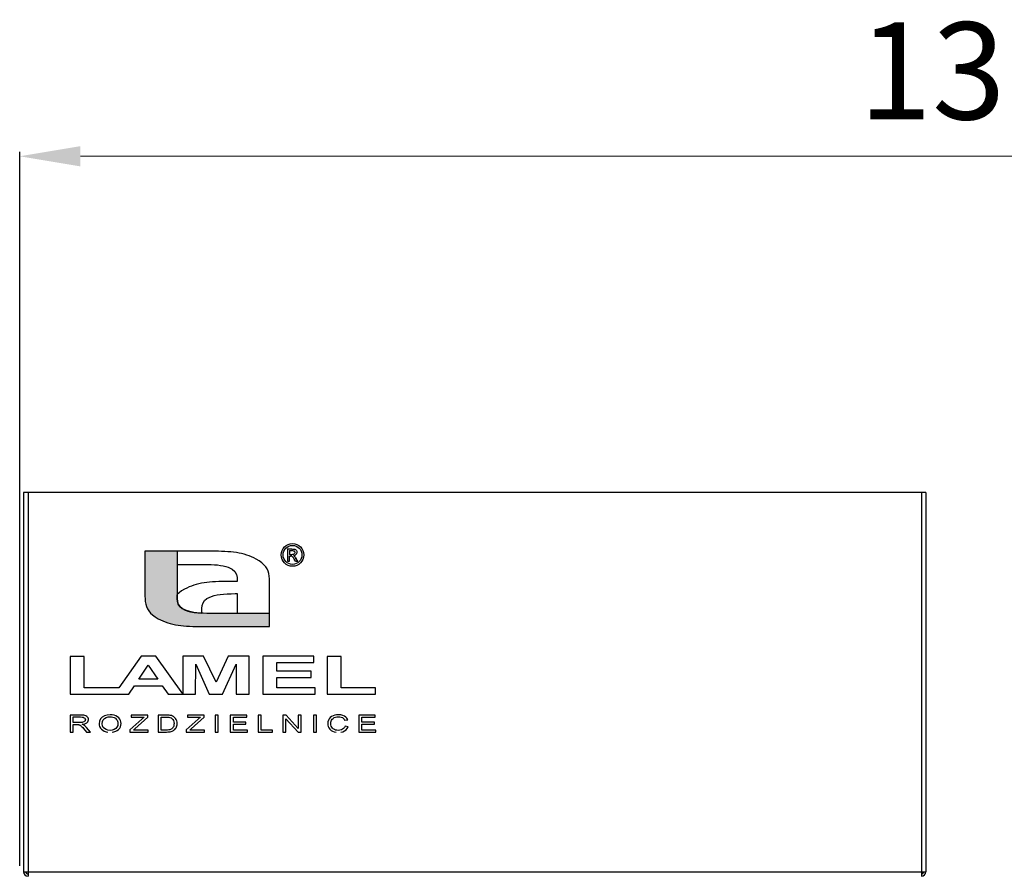
# Model space of a CAD drawing. Units: millimetres. Extents: x 0 to 7470, y 0 to 4752.
# Drawn here: x 4790 to 5439, y 3033 to 3597 of the extents above; entities that cross this region are included whole.
import ezdxf

# ---------------------------------------------------------------- set-up
doc = ezdxf.new("R2010")
doc.units = ezdxf.units.MM
doc.layers.add('CP_TEXTNORM', color=1, linetype='Continuous')
doc.layers.add('wymiary', color=150, linetype='Continuous', lineweight=9)
doc.layers.add('wymiary @ 16', color=150, linetype='Continuous', lineweight=9)
doc.styles.add('WD_IEC', font='ISOCP2.shx', dxfattribs={"width": 0.9, "height": 4})
doc.dimstyles.new('Lamel', dxfattribs={"dimtxt": 3, "dimasz": 2.5, "dimexe": 0.18, "dimexo": 0.625, "dimgap": 1, "dimtad": 1, "dimtoh": 1, "dimdec": 1, "dimzin": 9, "dimtxsty": 'WD_IEC', "dimcen": 0.09, "dimclrd": 256, "dimclre": 1, "dimclrt": 7, "dimadec": 0, "dimazin": 0, "dimtfac": 1, "dimtdec": 1, "dimtmove": 0, "dimatfit": 3, "dimfxl": 0, "dimlwd": 9, "dimarcsym": 0})

# ---------------------------------------------------------------- blocks, each defined once
blk = doc.blocks.new('*D45')
at = {"layer": 'Defpoints', "color": 0, "transparency": 16777216}
for p in [(6089.57, 3507.15), (4789.57, 3029.65), (6089.57, 2382.65)]:
    blk.add_point(p, dxfattribs=at)
at = {"layer": 'wymiary', "color": 1, "lineweight": -2, "transparency": 16777216}
for p, q in [((4789.57, 3039.65), (4789.57, 3510.03)), ((6089.57, 2392.65), (6089.57, 3510.03))]:
    blk.add_line(p, q, dxfattribs=at)
at = {"layer": 'wymiary', "lineweight": 9, "transparency": 16777216}
blk.add_line((4829.57, 3507.15), (6049.57, 3507.15), dxfattribs=at)
at = {"layer": 'wymiary', "transparency": 16777216}
for points in [[(4829.57, 3513.82), (4829.57, 3500.49), (4789.57, 3507.15)], [(6049.57, 3513.82), (6049.57, 3500.49), (6089.57, 3507.15)]]:
    blk.add_solid(points, dxfattribs=at)
at = {"layer": 'wymiary', "color": 7, "transparency": 16777216, "insert": (5439.57, 3555.15), "char_height": 64, "attachment_point": 5, "style": 'WD_IEC'}
blk.add_mtext('1300', dxfattribs=at)

msp = doc.modelspace()

# ---------------------------------------------------------------- hatches: boundary and pattern name
at = {"layer": 'CP_TEXTNORM', "lineweight": 25}
msp.add_hatch(color=7, dxfattribs=at).paths.add_polyline_path([(4893.36, 3215.82), (4893.31, 3218.14), (4893.31, 3246.89), (4872.17, 3246.89), (4872.17, 3217.34), (4872.21, 3215.43), (4872.37, 3213.64), (4872.66, 3211.97), (4873.12, 3210.39), (4873.77, 3208.9), (4874.64, 3207.49), (4875.77, 3206.14), (4877.17, 3204.85), (4878.88, 3203.6), (4880.92, 3202.39), (4882.45, 3201.6), (4884, 3200.89), (4885.57, 3200.27), (4887.17, 3199.72), (4888.81, 3199.23), (4890.48, 3198.82), (4892.2, 3198.46), (4893.96, 3198.16), (4895.78, 3197.91), (4897.66, 3197.7), (4899.6, 3197.54), (4901.6, 3197.42), (4903.69, 3197.32), (4905.85, 3197.26), (4908.09, 3197.22), (4910.42, 3197.2), (4912.84, 3197.2), (4954.23, 3197.2), (4954.23, 3205.88), (4915.41, 3205.88), (4912.91, 3205.9), (4910.57, 3205.97), (4908.38, 3206.09), (4906.34, 3206.27), (4904.43, 3206.52), (4902.66, 3206.86), (4901, 3207.28), (4899.46, 3207.79), (4898.03, 3208.41), (4896.69, 3209.14), (4895.1, 3210.43), (4894.11, 3211.97), (4893.57, 3213.76)])

# ---------------------------------------------------------------- linework, layer by layer
at = {"color": 7}
for p, q in [((5387.07, 3285.65), (4792.07, 3285.65)), ((4792.07, 3285.65), (4792.07, 3035.65)), ((4795.07, 3285.65), (4795.07, 3032.65)), ((5384.07, 3285.65), (5384.07, 3032.65)), ((5387.07, 3285.65), (5387.07, 3035.65)), ((4792.07, 3035.65), (5387.07, 3035.65))]:
    msp.add_line(p, q, dxfattribs=at)
for centre, radius, start, end in [((4795.07, 3035.65), 3, 180, 270), ((4795.07, 3035.65), 1.5, 180, 270), ((5384.07, 3035.65), 3, 270, 0), ((5384.07, 3035.65), 1.5, 270, 0)]:
    msp.add_arc(centre, radius, start, end, dxfattribs=at)
at = {"layer": 'CP_TEXTNORM', "color": 7, "linetype": 'Continuous'}
for p, q in [((4893.31, 3246.89), (4872.17, 3246.89)), ((4872.17, 3246.89), (4872.17, 3217.34)), ((4913.56, 3246.89), (4893.31, 3246.89)), ((4893.31, 3246.89), (4893.31, 3218.13)), ((4915.98, 3246.89), (4913.56, 3246.89)), ((4918.31, 3246.87), (4915.98, 3246.89)), ((4920.56, 3246.83), (4918.31, 3246.87)), ((4922.72, 3246.76), (4920.56, 3246.83)), ((4924.8, 3246.67), (4922.72, 3246.76)), ((4926.81, 3246.55), (4924.8, 3246.67)), ((4928.75, 3246.38), (4926.81, 3246.55)), ((4930.62, 3246.18), (4928.75, 3246.38)), ((4932.44, 3245.93), (4930.62, 3246.18)), ((4934.21, 3245.63), (4932.44, 3245.93)), ((4966.14, 3248.35), (4968.92, 3248.35)), ((4966.14, 3248.35), (4966.14, 3240.3)), ((4967.44, 3247.26), (4967.44, 3244.82)), ((4967.44, 3247.26), (4968.95, 3247.26)), ((4968.92, 3248.35), (4969.78, 3248.32)), ((4969.52, 3247.25), (4968.95, 3247.26)), ((4969.52, 3247.25), (4969.97, 3247.2)), ((4969.78, 3248.32), (4970.46, 3248.25)), ((4969.97, 3247.2), (4970.27, 3247.12)), ((4970.27, 3247.12), (4970.49, 3247.02)), ((4970.46, 3248.25), (4970.97, 3248.12)), ((4970.49, 3247.02), (4970.68, 3246.87)), ((4970.83, 3246.7), (4970.68, 3246.87)), ((4970.94, 3246.5), (4970.83, 3246.7)), ((4970.94, 3246.5), (4971.01, 3246.29)), ((4970.97, 3248.12), (4971.37, 3247.94)), ((4971.03, 3246.06), (4970.99, 3245.71)), ((4971.01, 3246.29), (4971.03, 3246.06)), ((4971.71, 3247.68), (4971.37, 3247.94)), ((4971.71, 3247.68), (4971.99, 3247.34)), ((4971.99, 3247.34), (4972.2, 3246.97)), ((4972.2, 3246.97), (4972.32, 3246.57)), ((4972.37, 3246.16), (4972.3, 3245.6)), ((4972.32, 3246.57), (4972.37, 3246.16)), ((4935.92, 3245.27), (4934.21, 3245.63)), ((4937.6, 3244.85), (4935.92, 3245.27)), ((4939.23, 3244.37), (4937.6, 3244.85)), ((4940.83, 3243.82), (4939.23, 3244.37)), ((4942.4, 3243.19), (4940.83, 3243.82)), ((4943.95, 3242.49), (4942.4, 3243.19)), ((4945.48, 3241.7), (4943.95, 3242.49)), ((4947.52, 3240.48), (4945.48, 3241.7)), ((4949.23, 3239.24), (4947.52, 3240.48)), ((4966.14, 3240.3), (4967.44, 3240.3)), ((4967.44, 3244.82), (4969.05, 3244.82)), ((4967.44, 3240.3), (4967.44, 3243.7)), ((4967.44, 3243.7), (4968.21, 3243.7)), ((4968.63, 3243.68), (4968.21, 3243.7)), ((4968.98, 3243.59), (4968.63, 3243.68)), ((4968.98, 3243.59), (4969.26, 3243.43)), ((4969.05, 3244.82), (4969.73, 3244.86)), ((4969.64, 3243.06), (4969.26, 3243.43)), ((4970.1, 3242.43), (4969.64, 3243.06)), ((4969.73, 3244.86), (4970.25, 3244.97)), ((4970.71, 3244.01), (4970.06, 3243.89)), ((4970.32, 3243.76), (4970.06, 3243.89)), ((4970.63, 3241.56), (4970.1, 3242.43)), ((4970.61, 3245.16), (4970.25, 3244.97)), ((4970.55, 3243.62), (4970.32, 3243.76)), ((4970.75, 3243.47), (4970.55, 3243.62)), ((4970.85, 3245.41), (4970.61, 3245.16)), ((4971.36, 3240.3), (4970.63, 3241.56)), ((4970.71, 3244.01), (4971.27, 3244.25)), ((4970.75, 3243.47), (4971.09, 3243.08)), ((4970.99, 3245.71), (4970.85, 3245.41)), ((4971.49, 3242.54), (4971.09, 3243.08)), ((4971.73, 3244.62), (4971.27, 3244.25)), ((4971.36, 3240.3), (4972.92, 3240.3)), ((4971.49, 3242.54), (4971.94, 3241.87)), ((4971.94, 3241.87), (4971.49, 3242.54)), ((4971.73, 3244.62), (4972.08, 3245.09)), ((4972.92, 3240.3), (4971.94, 3241.87)), ((4972.08, 3245.09), (4972.3, 3245.6)), ((4893.31, 3238.2), (4910.99, 3238.2)), ((4910.99, 3238.2), (4913.5, 3238.18)), ((4913.5, 3238.18), (4915.84, 3238.12)), ((4915.84, 3238.12), (4918.02, 3238)), ((4918.02, 3238), (4920.07, 3237.82)), ((4920.07, 3237.82), (4921.97, 3237.56)), ((4921.97, 3237.56), (4923.75, 3237.23)), ((4923.75, 3237.23), (4925.4, 3236.81)), ((4925.4, 3236.81), (4926.94, 3236.3)), ((4926.94, 3236.3), (4928.38, 3235.68)), ((4928.38, 3235.68), (4929.72, 3234.95)), ((4929.72, 3234.95), (4931.48, 3233.46)), ((4931.48, 3233.46), (4932.48, 3231.64)), ((4950.64, 3237.94), (4949.23, 3239.24)), ((4951.76, 3236.6), (4950.64, 3237.94)), ((4952.63, 3235.19), (4951.76, 3236.6)), ((4953.29, 3233.7), (4952.63, 3235.19)), ((4953.74, 3232.12), (4953.29, 3233.7)), ((4914.82, 3226.49), (4912.96, 3226.29)), ((4916.75, 3226.66), (4914.82, 3226.49)), ((4918.75, 3226.78), (4916.75, 3226.66)), ((4920.82, 3226.87), (4918.75, 3226.78)), ((4922.96, 3226.93), (4920.82, 3226.87)), ((4925.19, 3226.97), (4922.96, 3226.93)), ((4927.51, 3226.99), (4925.19, 3226.97)), ((4929.92, 3227), (4927.51, 3226.99)), ((4933.01, 3227), (4929.92, 3227)), ((4932.48, 3231.64), (4932.92, 3229.49)), ((4932.92, 3229.49), (4933.01, 3227)), ((4954.03, 3230.44), (4953.74, 3232.12)), ((4954.19, 3228.66), (4954.03, 3230.44)), ((4954.23, 3226.75), (4954.19, 3228.66)), ((4954.23, 3197.2), (4954.23, 3226.75)), ((4896.28, 3220.71), (4894.66, 3219.55)), ((4898.19, 3221.84), (4896.28, 3220.71)), ((4899.71, 3222.62), (4898.19, 3221.84)), ((4901.25, 3223.32), (4899.71, 3222.62)), ((4902.81, 3223.94), (4901.25, 3223.32)), ((4904.4, 3224.49), (4902.81, 3223.94)), ((4906.02, 3224.97), (4904.4, 3224.49)), ((4907.69, 3225.39), (4906.02, 3224.97)), ((4909.39, 3225.74), (4907.69, 3225.39)), ((4911.15, 3226.04), (4909.39, 3225.74)), ((4912.96, 3226.29), (4911.15, 3226.04)), ((4872.17, 3217.34), (4872.21, 3215.43)), ((4872.21, 3215.43), (4872.37, 3213.64)), ((4872.37, 3213.64), (4872.66, 3211.97)), ((4894.66, 3219.55), (4893.31, 3218.36)), ((4893.36, 3215.82), (4893.31, 3218.14)), ((4893.31, 3218.13), (4893.36, 3215.82)), ((4893.36, 3215.82), (4893.57, 3213.76)), ((4893.57, 3213.76), (4893.36, 3215.82)), ((4893.57, 3213.76), (4894.11, 3211.97)), ((4894.11, 3211.97), (4893.57, 3213.76)), ((4910.48, 3212.87), (4911.47, 3214.4)), ((4911.47, 3214.4), (4913.05, 3215.68)), ((4913.05, 3215.68), (4914.53, 3216.48)), ((4914.53, 3216.48), (4916.14, 3217.14)), ((4916.14, 3217.14), (4917.87, 3217.68)), ((4917.87, 3217.68), (4919.75, 3218.1)), ((4919.75, 3218.1), (4921.78, 3218.43)), ((4921.78, 3218.43), (4923.98, 3218.66)), ((4923.98, 3218.66), (4926.35, 3218.81)), ((4926.35, 3218.81), (4928.91, 3218.89)), ((4928.91, 3218.89), (4931.66, 3218.91)), ((4931.66, 3218.91), (4933, 3218.91)), ((4933, 3218.91), (4933, 3205.88)), ((4872.66, 3211.97), (4873.12, 3210.39)), ((4873.12, 3210.39), (4873.77, 3208.9)), ((4873.77, 3208.9), (4874.64, 3207.49)), ((4874.64, 3207.49), (4875.77, 3206.14)), ((4894.11, 3211.97), (4895.1, 3210.43)), ((4895.1, 3210.43), (4894.11, 3211.97)), ((4895.1, 3210.43), (4896.69, 3209.14)), ((4896.69, 3209.14), (4895.1, 3210.43)), ((4896.69, 3209.14), (4898.29, 3208.29)), ((4898.03, 3208.41), (4896.69, 3209.14)), ((4899.46, 3207.79), (4898.03, 3208.41)), ((4898.29, 3208.29), (4898.68, 3208.12)), ((4898.68, 3208.12), (4900.05, 3207.59)), ((4901, 3207.28), (4899.46, 3207.79)), ((4900.05, 3207.59), (4900.5, 3207.44)), ((4900.5, 3207.44), (4902.15, 3206.98)), ((4902.66, 3206.86), (4901, 3207.28)), ((4902.15, 3206.98), (4902.4, 3206.92)), ((4902.4, 3206.92), (4904.57, 3206.5)), ((4909.7, 3206.73), (4909.74, 3209.04)), ((4909.74, 3209.04), (4909.95, 3211.08)), ((4909.95, 3211.08), (4910.48, 3212.87)), ((4875.77, 3206.14), (4877.17, 3204.85)), ((4877.17, 3204.85), (4878.88, 3203.6)), ((4878.88, 3203.6), (4880.92, 3202.39)), ((4880.92, 3202.39), (4882.45, 3201.6)), ((4882.45, 3201.6), (4884, 3200.89)), ((4884, 3200.89), (4885.57, 3200.27)), ((4904.43, 3206.52), (4902.66, 3206.86)), ((4906.34, 3206.27), (4904.43, 3206.52)), ((4904.57, 3206.5), (4906.93, 3206.21)), ((4908.38, 3206.09), (4906.34, 3206.27)), ((4906.93, 3206.21), (4907.21, 3206.19)), ((4907.21, 3206.19), (4909.59, 3206.02)), ((4910.57, 3205.97), (4908.38, 3206.09)), ((4909.59, 3206.02), (4909.7, 3206.01)), ((4909.7, 3206.01), (4909.7, 3206.73)), ((4912.91, 3205.9), (4910.57, 3205.97)), ((4915.41, 3205.88), (4912.91, 3205.9)), ((4954.23, 3205.88), (4915.41, 3205.88)), ((4885.57, 3200.27), (4887.17, 3199.72)), ((4887.17, 3199.72), (4888.81, 3199.23)), ((4888.81, 3199.23), (4890.48, 3198.82)), ((4890.48, 3198.82), (4892.2, 3198.46)), ((4892.2, 3198.46), (4893.96, 3198.16)), ((4893.96, 3198.16), (4895.78, 3197.91)), ((4895.78, 3197.91), (4897.66, 3197.7)), ((4897.66, 3197.7), (4899.6, 3197.54)), ((4899.6, 3197.54), (4901.6, 3197.42)), ((4901.6, 3197.42), (4903.69, 3197.32)), ((4903.69, 3197.32), (4905.85, 3197.26)), ((4905.85, 3197.26), (4908.09, 3197.22)), ((4908.09, 3197.22), (4910.42, 3197.2)), ((4910.42, 3197.2), (4912.84, 3197.2)), ((4912.84, 3197.2), (4954.23, 3197.2)), ((4822.95, 3177.5), (4822.95, 3152.57)), ((4832.07, 3177.5), (4822.95, 3177.5)), ((4832.07, 3156.82), (4832.07, 3177.5)), ((4869.57, 3177.74), (4854.84, 3156.82)), ((4879.25, 3177.74), (4869.57, 3177.74)), ((4897.06, 3152.98), (4879.25, 3177.74)), ((4910.77, 3177.74), (4897.06, 3177.74)), ((4897.06, 3177.74), (4897.06, 3152.57)), ((4919.01, 3160.55), (4910.77, 3177.74)), ((4927.1, 3177.74), (4919.01, 3160.55)), ((4940.88, 3177.74), (4927.1, 3177.74)), ((4940.88, 3152.57), (4940.88, 3177.74)), ((4949.9, 3177.74), (4949.9, 3152.57)), ((4983.53, 3177.74), (4949.9, 3177.74)), ((4983.53, 3173.49), (4983.53, 3177.74)), ((5001.43, 3177.5), (4992.31, 3177.5)), ((4992.31, 3177.5), (4992.31, 3152.57)), ((5001.43, 3156.82), (5001.43, 3177.5)), ((4868.08, 3162.48), (4874.26, 3171.84)), ((4874.26, 3171.84), (4880.55, 3162.48)), ((4905.56, 3152.57), (4905.6, 3172.37)), ((4905.6, 3172.37), (4914.57, 3152.57)), ((4923.35, 3152.57), (4932.34, 3172.37)), ((4932.34, 3172.37), (4932.38, 3152.57)), ((4959.01, 3167.91), (4959.01, 3173.49)), ((4959.01, 3173.49), (4983.53, 3173.49)), ((4880.55, 3162.48), (4868.08, 3162.48)), ((4981.84, 3167.91), (4959.01, 3167.91)), ((4959.01, 3163.66), (4981.84, 3163.66)), ((4959.01, 3156.82), (4959.01, 3163.66)), ((4981.84, 3163.66), (4981.84, 3167.91)), ((4854.84, 3156.82), (4832.07, 3156.82)), ((4861.54, 3152.57), (4865.28, 3158.23)), ((4865.28, 3158.23), (4883.54, 3158.23)), ((4883.54, 3158.23), (4887.4, 3152.57)), ((4984.37, 3156.82), (4959.01, 3156.82)), ((4984.37, 3152.57), (4984.37, 3156.82)), ((5024.25, 3156.82), (5001.43, 3156.82)), ((5024.25, 3152.57), (5024.25, 3156.82)), ((4822.95, 3152.57), (4861.54, 3152.57)), ((4887.4, 3152.57), (4905.56, 3152.57)), ((4914.57, 3152.57), (4923.35, 3152.57)), ((4932.38, 3152.57), (4940.88, 3152.57)), ((4949.9, 3152.57), (4984.37, 3152.57)), ((4992.31, 3152.57), (5024.25, 3152.57)), ((4829.57, 3138.87), (4822.86, 3138.87)), ((4822.86, 3138.87), (4822.86, 3127.72)), ((4824.88, 3137.65), (4829.65, 3137.65)), ((4824.88, 3133.98), (4824.88, 3137.65)), ((4830.8, 3138.84), (4829.57, 3138.87)), ((4829.65, 3137.65), (4830.66, 3137.59)), ((4830.66, 3137.59), (4831.48, 3137.42)), ((4831.82, 3138.74), (4830.8, 3138.84)), ((4831.48, 3137.42), (4832.09, 3137.15)), ((4832.63, 3138.57), (4831.82, 3138.74)), ((4832.09, 3137.15), (4832.52, 3136.78)), ((4832.52, 3136.78), (4832.78, 3136.34)), ((4833.28, 3138.32), (4832.63, 3138.57)), ((4832.82, 3135.5), (4832.69, 3135.17)), ((4832.78, 3136.34), (4832.87, 3135.85)), ((4832.87, 3135.85), (4832.82, 3135.5)), ((4833.84, 3137.97), (4833.28, 3138.32)), ((4834.3, 3137.51), (4833.84, 3137.97)), ((4834.65, 3136.99), (4834.3, 3137.51)), ((4834.86, 3136.43), (4834.65, 3136.99)), ((4834.81, 3135.08), (4834.93, 3135.83)), ((4834.93, 3135.83), (4834.86, 3136.43)), ((4842.79, 3136.31), (4842.11, 3134.86)), ((4843.92, 3137.49), (4842.79, 3136.31)), ((4845.41, 3138.36), (4843.92, 3137.49)), ((4844.12, 3134.62), (4844.64, 3135.82)), ((4844.64, 3135.82), (4845.49, 3136.69)), ((4847.16, 3138.89), (4845.41, 3138.36)), ((4845.49, 3136.69), (4846.59, 3137.29)), ((4846.59, 3137.29), (4847.82, 3137.64)), ((4849.17, 3139.06), (4847.16, 3138.89)), ((4847.82, 3137.64), (4849.18, 3137.76)), ((4850.53, 3138.98), (4849.17, 3139.06)), ((4849.18, 3137.76), (4850.16, 3137.7)), ((4850.16, 3137.7), (4851.06, 3137.52)), ((4851.8, 3138.73), (4850.53, 3138.98)), ((4851.06, 3137.52), (4851.9, 3137.21)), ((4852.97, 3138.32), (4851.8, 3138.73)), ((4851.9, 3137.21), (4852.65, 3136.79)), ((4852.65, 3136.79), (4853.26, 3136.26)), ((4854.01, 3137.77), (4852.97, 3138.32)), ((4853.26, 3136.26), (4853.74, 3135.64)), ((4853.74, 3135.64), (4854.09, 3134.92)), ((4854.87, 3137.08), (4854.01, 3137.77)), ((4855.55, 3136.27), (4854.87, 3137.08)), ((4856.04, 3135.35), (4855.55, 3136.27)), ((4870.04, 3136.2), (4862.25, 3129.07)), ((4873.97, 3138.87), (4863.12, 3138.87)), ((4863.12, 3138.87), (4863.12, 3137.57)), ((4863.12, 3137.57), (4871.61, 3137.57)), ((4865.48, 3129.81), (4873.97, 3137.57)), ((4870.58, 3136.7), (4870.04, 3136.2)), ((4871.1, 3137.16), (4870.58, 3136.7)), ((4871.61, 3137.57), (4871.1, 3137.16)), ((4873.97, 3137.57), (4873.97, 3138.87)), ((4886.08, 3138.87), (4880.86, 3138.87)), ((4880.86, 3138.87), (4880.86, 3127.72)), ((4882.89, 3137.57), (4886.06, 3137.57)), ((4882.89, 3129.02), (4882.89, 3137.57)), ((4886.06, 3137.57), (4887.14, 3137.55)), ((4887.17, 3138.85), (4886.08, 3138.87)), ((4887.14, 3137.55), (4888.01, 3137.47)), ((4888.07, 3138.8), (4887.17, 3138.85)), ((4888.01, 3137.47), (4888.65, 3137.34)), ((4888.78, 3138.72), (4888.07, 3138.8)), ((4888.65, 3137.34), (4889.36, 3137.06)), ((4889.6, 3138.53), (4888.78, 3138.72)), ((4889.36, 3137.06), (4889.99, 3136.64)), ((4890.34, 3138.26), (4889.6, 3138.53)), ((4889.99, 3136.64), (4890.55, 3136.08)), ((4891, 3137.92), (4890.34, 3138.26)), ((4890.55, 3136.08), (4890.98, 3135.36)), ((4891.73, 3137.37), (4891, 3137.92)), ((4892.33, 3136.74), (4891.73, 3137.37)), ((4892.79, 3136.01), (4892.33, 3136.74)), ((4893.12, 3135.2), (4892.79, 3136.01)), ((4907.19, 3136.2), (4899.39, 3129.07)), ((4911.12, 3138.87), (4900.27, 3138.87)), ((4900.27, 3138.87), (4900.27, 3137.57)), ((4900.27, 3137.57), (4908.75, 3137.57)), ((4902.62, 3129.81), (4911.12, 3137.57)), ((4907.72, 3136.7), (4907.19, 3136.2)), ((4908.25, 3137.16), (4907.72, 3136.7)), ((4908.75, 3137.57), (4908.25, 3137.16)), ((4911.12, 3137.57), (4911.12, 3138.87)), ((4920.38, 3138.87), (4918.35, 3138.87)), ((4918.35, 3138.87), (4918.35, 3127.72)), ((4920.38, 3127.72), (4920.38, 3138.87)), ((4939.34, 3138.87), (4928.42, 3138.87)), ((4928.42, 3138.87), (4928.42, 3127.72)), ((4930.44, 3137.57), (4939.34, 3137.57)), ((4930.44, 3134.14), (4930.44, 3137.57)), ((4939.34, 3137.57), (4939.34, 3138.87)), ((4948.88, 3138.87), (4946.85, 3138.87)), ((4946.85, 3138.87), (4946.85, 3127.72)), ((4948.88, 3129.02), (4948.88, 3138.87)), ((4965.17, 3138.87), (4963.13, 3138.87)), ((4963.13, 3138.87), (4963.13, 3127.72)), ((4965.04, 3127.72), (4965.04, 3136.49)), ((4965.04, 3136.49), (4973.07, 3127.72)), ((4973.21, 3130.1), (4965.17, 3138.87)), ((4973.21, 3138.87), (4973.21, 3130.1)), ((4975.12, 3138.87), (4973.21, 3138.87)), ((4975.12, 3127.72), (4975.12, 3138.87)), ((4985.28, 3138.87), (4983.26, 3138.87)), ((4983.26, 3138.87), (4983.26, 3127.72)), ((4985.28, 3127.72), (4985.28, 3138.87)), ((4993.08, 3135.51), (4992.78, 3134.49)), ((4993.58, 3136.42), (4993.08, 3135.51)), ((4994.27, 3137.22), (4993.58, 3136.42)), ((4995.13, 3137.87), (4994.27, 3137.22)), ((4994.95, 3134.83), (4995.22, 3135.53)), ((4996.16, 3138.39), (4995.13, 3137.87)), ((4995.22, 3135.53), (4995.61, 3136.18)), ((4995.61, 3136.18), (4996.16, 3136.73)), ((4997.31, 3138.76), (4996.16, 3138.39)), ((4996.16, 3136.73), (4996.86, 3137.19)), ((4996.86, 3137.19), (4997.71, 3137.53)), ((4998.53, 3138.99), (4997.31, 3138.76)), ((4997.71, 3137.53), (4998.68, 3137.74)), ((4999.83, 3139.06), (4998.53, 3138.99)), ((4998.68, 3137.74), (4999.78, 3137.8)), ((4999.78, 3137.8), (5000.74, 3137.74)), ((5001.27, 3138.97), (4999.83, 3139.06)), ((5000.74, 3137.74), (5001.58, 3137.55)), ((5002.54, 3138.68), (5001.27, 3138.97)), ((5001.58, 3137.55), (5002.3, 3137.24)), ((5002.3, 3137.24), (5002.92, 3136.8)), ((5003.66, 3138.21), (5002.54, 3138.68)), ((5002.92, 3136.8), (5003.43, 3136.21)), ((5003.43, 3136.21), (5003.83, 3135.47)), ((5004.58, 3137.56), (5003.66, 3138.21)), ((5003.83, 3135.47), (5005.82, 3135.82)), ((5005.3, 3136.77), (5004.58, 3137.56)), ((5005.82, 3135.82), (5005.3, 3136.77)), ((5024, 3138.87), (5013.08, 3138.87)), ((5013.08, 3138.87), (5013.08, 3127.72)), ((5015.11, 3137.57), (5024, 3137.57)), ((5015.11, 3134.14), (5015.11, 3137.57)), ((5024, 3137.57), (5024, 3138.87)), ((4829.17, 3133.98), (4824.88, 3133.98)), ((4824.88, 3127.72), (4824.88, 3132.69)), ((4824.88, 3132.69), (4827.19, 3132.69)), ((4827.19, 3132.69), (4827.66, 3132.68)), ((4827.66, 3132.68), (4828.03, 3132.66)), ((4828.03, 3132.66), (4828.3, 3132.63)), ((4828.3, 3132.63), (4828.61, 3132.56)), ((4828.61, 3132.56), (4828.91, 3132.46)), ((4828.91, 3132.46), (4829.22, 3132.33)), ((4830.01, 3134.01), (4829.17, 3133.98)), ((4829.22, 3132.33), (4829.53, 3132.15)), ((4829.53, 3132.15), (4829.87, 3131.9)), ((4829.87, 3131.9), (4830.23, 3131.58)), ((4830.72, 3134.07), (4830.01, 3134.01)), ((4830.23, 3131.58), (4830.64, 3131.17)), ((4830.64, 3131.17), (4831.12, 3130.66)), ((4830.69, 3132.8), (4832, 3133.01)), ((4831.17, 3132.61), (4830.69, 3132.8)), ((4831.3, 3134.19), (4830.72, 3134.07)), ((4831.12, 3130.66), (4831.67, 3130.04)), ((4831.57, 3132.43), (4831.17, 3132.61)), ((4831.77, 3134.35), (4831.3, 3134.19)), ((4831.89, 3132.24), (4831.57, 3132.43)), ((4831.67, 3130.04), (4833.66, 3127.72)), ((4832.16, 3134.58), (4831.77, 3134.35)), ((4832.46, 3131.81), (4831.89, 3132.24)), ((4832, 3133.01), (4833.07, 3133.36)), ((4832.46, 3134.85), (4832.16, 3134.58)), ((4832.69, 3135.17), (4832.46, 3134.85)), ((4833.01, 3131.32), (4832.46, 3131.81)), ((4833.54, 3130.76), (4833.01, 3131.32)), ((4833.07, 3133.36), (4833.89, 3133.83)), ((4836.15, 3127.72), (4833.54, 3130.76)), ((4833.89, 3133.83), (4834.47, 3134.42)), ((4834.47, 3134.42), (4834.81, 3135.08)), ((4842.11, 3134.86), (4841.89, 3133.14)), ((4841.89, 3133.14), (4841.98, 3132.19)), ((4841.98, 3132.19), (4842.28, 3131.26)), ((4842.28, 3131.26), (4842.76, 3130.37)), ((4842.76, 3130.37), (4843.43, 3129.55)), ((4843.43, 3129.55), (4844.29, 3128.86)), ((4843.95, 3133.11), (4844.12, 3134.62)), ((4844.11, 3131.86), (4843.95, 3133.11)), ((4844.61, 3130.81), (4844.11, 3131.86)), ((4845.43, 3129.94), (4844.61, 3130.81)), ((4846.5, 3129.3), (4845.43, 3129.94)), ((4847.74, 3128.92), (4846.5, 3129.3)), ((4851.83, 3129.31), (4850.58, 3128.92)), ((4852.9, 3129.96), (4851.83, 3129.31)), ((4853.72, 3130.85), (4852.9, 3129.96)), ((4854.21, 3131.95), (4853.72, 3130.85)), ((4853.91, 3128.75), (4854.79, 3129.42)), ((4854.09, 3134.92), (4854.3, 3134.13)), ((4854.37, 3133.27), (4854.21, 3131.95)), ((4854.3, 3134.13), (4854.37, 3133.27)), ((4854.79, 3129.42), (4855.5, 3130.24)), ((4855.5, 3130.24), (4856.02, 3131.17)), ((4856.02, 3131.17), (4856.33, 3132.19)), ((4856.34, 3134.35), (4856.04, 3135.35)), ((4856.33, 3132.19), (4856.44, 3133.28)), ((4856.44, 3133.28), (4856.34, 3134.35)), ((4862.25, 3129.07), (4862.25, 3127.72)), ((4864.55, 3129.02), (4865.48, 3129.81)), ((4874.24, 3129.02), (4864.55, 3129.02)), ((4874.24, 3127.72), (4874.24, 3129.02)), ((4886.12, 3129.02), (4882.89, 3129.02)), ((4887.04, 3129.04), (4886.12, 3129.02)), ((4887.82, 3129.11), (4887.04, 3129.04)), ((4888.46, 3129.22), (4887.82, 3129.11)), ((4888.99, 3129.38), (4888.46, 3129.22)), ((4889.44, 3129.57), (4888.99, 3129.38)), ((4889.82, 3129.8), (4889.44, 3129.57)), ((4890.26, 3130.19), (4889.82, 3129.8)), ((4890.63, 3130.66), (4890.26, 3130.19)), ((4890.93, 3131.22), (4890.63, 3130.66)), ((4891.15, 3131.85), (4890.93, 3131.22)), ((4890.98, 3135.36), (4891.24, 3134.47)), ((4891.06, 3128.74), (4891.52, 3129.08)), ((4891.28, 3132.58), (4891.15, 3131.85)), ((4891.24, 3134.47), (4891.33, 3133.39)), ((4891.33, 3133.39), (4891.28, 3132.58)), ((4891.52, 3129.08), (4891.95, 3129.48)), ((4891.95, 3129.48), (4892.35, 3129.95)), ((4892.35, 3129.95), (4892.69, 3130.49)), ((4892.69, 3130.49), (4892.98, 3131.11)), ((4892.98, 3131.11), (4893.21, 3131.79)), ((4893.32, 3134.31), (4893.12, 3135.2)), ((4893.21, 3131.79), (4893.34, 3132.54)), ((4893.39, 3133.35), (4893.32, 3134.31)), ((4893.34, 3132.54), (4893.39, 3133.35)), ((4899.39, 3129.07), (4899.39, 3127.72)), ((4901.7, 3129.02), (4902.62, 3129.81)), ((4911.38, 3129.02), (4901.7, 3129.02)), ((4911.38, 3127.72), (4911.38, 3129.02)), ((4938.77, 3134.14), (4930.44, 3134.14)), ((4930.44, 3132.84), (4938.77, 3132.84)), ((4930.44, 3129.02), (4930.44, 3132.84)), ((4939.69, 3129.02), (4930.44, 3129.02)), ((4938.77, 3132.84), (4938.77, 3134.14)), ((4939.69, 3127.72), (4939.69, 3129.02)), ((4956.32, 3129.02), (4948.88, 3129.02)), ((4956.32, 3127.72), (4956.32, 3129.02)), ((4992.78, 3134.49), (4992.68, 3133.38)), ((4992.68, 3133.38), (4992.77, 3132.34)), ((4992.77, 3132.34), (4993.04, 3131.34)), ((4993.04, 3131.34), (4993.48, 3130.39)), ((4993.48, 3130.39), (4994.1, 3129.54)), ((4994.1, 3129.54), (4994.88, 3128.83)), ((4994.74, 3133.38), (4994.79, 3134.11)), ((4994.81, 3132.48), (4994.74, 3133.38)), ((4994.79, 3134.11), (4994.95, 3134.83)), ((4994.99, 3131.65), (4994.81, 3132.48)), ((4995.3, 3130.91), (4994.99, 3131.65)), ((4995.75, 3130.26), (4995.3, 3130.91)), ((4996.33, 3129.73), (4995.75, 3130.26)), ((4997.06, 3129.32), (4996.33, 3129.73)), ((4997.87, 3129.02), (4997.06, 3129.32)), ((4998.73, 3128.85), (4997.87, 3129.02)), ((5001.64, 3129.11), (5000.69, 3128.87)), ((5002.48, 3129.5), (5001.64, 3129.11)), ((5003.17, 3130.06), (5002.48, 3129.5)), ((5003.7, 3130.76), (5003.17, 3130.06)), ((5004.06, 3131.63), (5003.7, 3130.76)), ((5003.81, 3128.48), (5004.79, 3129.22)), ((5006.08, 3131.25), (5004.06, 3131.63)), ((5004.79, 3129.22), (5005.55, 3130.14)), ((5005.55, 3130.14), (5006.08, 3131.25)), ((5023.43, 3134.14), (5015.11, 3134.14)), ((5015.11, 3129.02), (5015.11, 3132.84)), ((5015.11, 3132.84), (5023.43, 3132.84)), ((5024.35, 3129.02), (5015.11, 3129.02)), ((5023.43, 3132.84), (5023.43, 3134.14)), ((5024.35, 3127.72), (5024.35, 3129.02)), ((4822.86, 3127.72), (4824.88, 3127.72)), ((4833.66, 3127.72), (4836.15, 3127.72)), ((4844.29, 3128.86), (4845.32, 3128.29)), ((4845.32, 3128.29), (4846.5, 3127.87)), ((4846.5, 3127.87), (4847.78, 3127.61)), ((4849.15, 3128.79), (4847.74, 3128.92)), ((4850.58, 3128.92), (4849.15, 3128.79)), ((4850.45, 3127.61), (4851.68, 3127.83)), ((4851.68, 3127.83), (4852.86, 3128.22)), ((4852.86, 3128.22), (4853.91, 3128.75)), ((4862.25, 3127.72), (4874.24, 3127.72)), ((4880.86, 3127.72), (4886.33, 3127.72)), ((4886.33, 3127.72), (4887.21, 3127.74)), ((4887.21, 3127.74), (4888.02, 3127.8)), ((4888.02, 3127.8), (4888.76, 3127.91)), ((4888.76, 3127.91), (4889.44, 3128.05)), ((4889.44, 3128.05), (4890.04, 3128.24)), ((4890.04, 3128.24), (4890.57, 3128.47)), ((4890.57, 3128.47), (4891.06, 3128.74)), ((4899.39, 3127.72), (4911.38, 3127.72)), ((4918.35, 3127.72), (4920.38, 3127.72)), ((4928.42, 3127.72), (4939.69, 3127.72)), ((4946.85, 3127.72), (4956.32, 3127.72)), ((4963.13, 3127.72), (4965.04, 3127.72)), ((4973.07, 3127.72), (4975.12, 3127.72)), ((4983.26, 3127.72), (4985.28, 3127.72)), ((4994.88, 3128.83), (4995.82, 3128.26)), ((4995.82, 3128.26), (4996.94, 3127.86)), ((4996.94, 3127.86), (4998.27, 3127.61)), ((4999.63, 3128.79), (4998.73, 3128.85)), ((5000.69, 3128.87), (4999.63, 3128.79)), ((5001.3, 3127.64), (5002.64, 3127.95)), ((5002.64, 3127.95), (5003.81, 3128.48)), ((5013.08, 3127.72), (5024.35, 3127.72))]:
    msp.add_line(p, q, dxfattribs=at)
at = {"layer": 'CP_TEXTNORM', "color": 7}
for radius in [7.48, 6.24]:
    msp.add_circle((4969.45, 3244.43), radius, dxfattribs=at)

# ---------------------------------------------------------------- dimensions: what is measured, and where the dimension line sits
at = {"layer": 'wymiary @ 16'}
dim = msp.add_linear_dim(base=(6089.57, 3507.15), p1=(4789.57, 3029.65), p2=(6089.57, 2382.65), dimstyle='Lamel', override={"dimscale": 16, "dimtix": 0, "dimtofl": 1, "dimtmove": 0, "dimatfit": 3}, dxfattribs=at)
dim.commit()
dim.dimension.update_dxf_attribs({"geometry": '*D45', "text_midpoint": (5439.57, 3555.15)})

doc.saveas('drawing.dxf')
